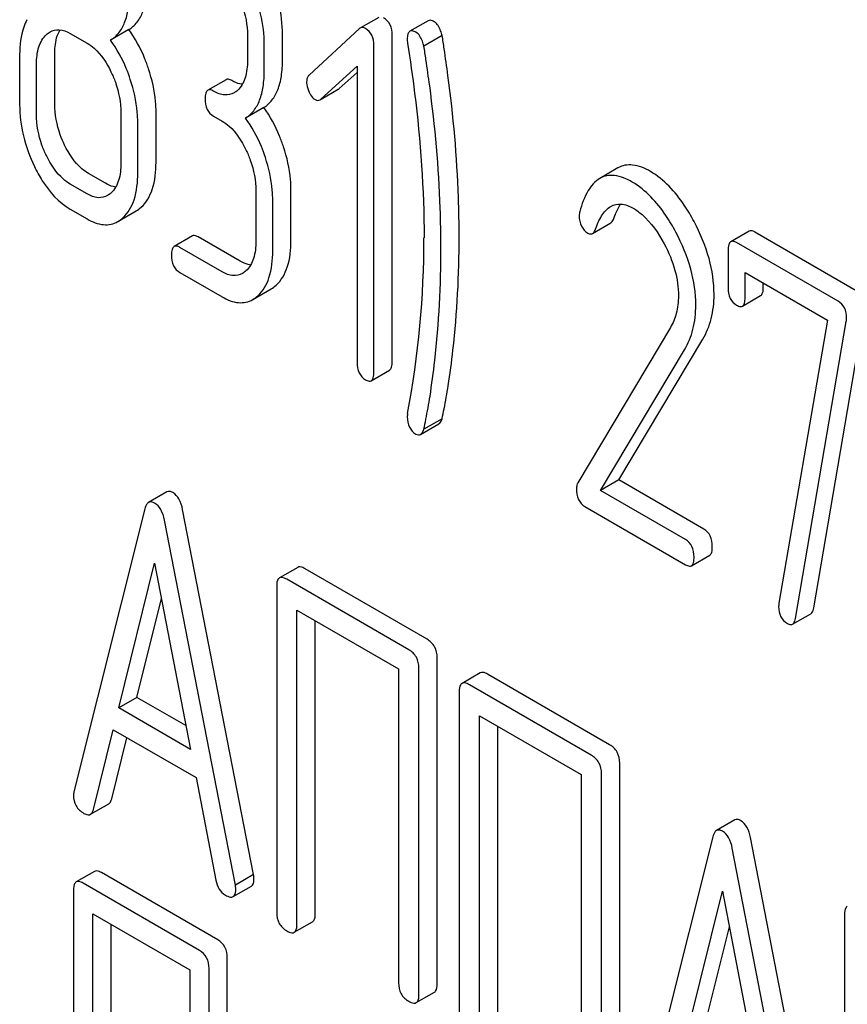
# Model space of a CAD drawing. Units: millimetres. Extents: x 0 to 6269, y -4 to 4433.
# Drawn here: x 4616 to 4625, y 2666 to 2678 of the extents above; entities that cross this region are included whole.
import ezdxf

# ---------------------------------------------------------------- set-up
doc = ezdxf.new("R2010")
doc.units = ezdxf.units.MM
doc.header["$LTSCALE"] = 344.776119
doc.layers.get('0').update_dxf_attribs({"linetype": 'CONTINUOUS'})

msp = doc.modelspace()

# ---------------------------------------------------------------- linework, layer by layer
at = {"color": 7, "linetype": 'Continuous'}
for p, q in [((4619.955, 2677.667), (4619.743, 2677.544)), ((4620.531, 2677.628), (4620.318, 2677.506)), ((4617.05, 2677.525), (4616.838, 2677.402)), ((4619.733, 2677.537), (4619.147, 2676.997)), ((4616.369, 2677.48), (4616.565, 2677.367)), ((4618.429, 2677.458), (4618.429, 2677.167)), ((4618.837, 2677.176), (4618.837, 2677.468)), ((4620.112, 2673.667), (4620.112, 2677.461)), ((4620.693, 2677.455), (4620.481, 2677.333)), ((4618.625, 2677.053), (4618.625, 2677.345)), ((4619.9, 2673.545), (4619.9, 2677.339)), ((4615.78, 2677.236), (4615.78, 2676.653)), ((4616.189, 2676.662), (4616.189, 2677.246)), ((4615.976, 2676.54), (4615.976, 2677.123)), ((4619.284, 2676.717), (4619.704, 2677.099)), ((4619.704, 2677.099), (4619.704, 2673.658)), ((4618.181, 2676.943), (4617.969, 2676.82)), ((4619.496, 2676.839), (4619.704, 2677.028)), ((4619.285, 2676.715), (4619.485, 2676.831)), ((4618.619, 2676.619), (4618.407, 2676.496)), ((4616.957, 2676.557), (4616.957, 2675.973)), ((4617.366, 2675.983), (4617.366, 2676.566)), ((4618.036, 2676.518), (4618.134, 2676.461)), ((4617.153, 2675.86), (4617.153, 2676.444)), ((4622.738, 2675.917), (4622.526, 2675.795)), ((4616.777, 2675.739), (4616.581, 2675.852)), ((4616.565, 2675.616), (4616.369, 2675.729)), ((4618.527, 2675.651), (4618.527, 2675.067)), ((4618.935, 2675.076), (4618.935, 2675.66)), ((4618.723, 2674.954), (4618.723, 2675.538)), ((4616.369, 2675.438), (4616.565, 2675.324)), ((4616.922, 2675.295), (4617.134, 2675.417)), ((4622.442, 2675.155), (4622.654, 2675.278)), ((4617.789, 2675.127), (4617.577, 2675.004)), ((4618.346, 2674.833), (4617.856, 2675.116)), ((4624.263, 2675.183), (4624.05, 2675.06)), ((4625.509, 2674.491), (4624.33, 2675.172)), ((4618.134, 2674.71), (4617.644, 2674.993)), ((4625.297, 2674.369), (4624.118, 2675.049)), ((4624.02, 2674.96), (4624.02, 2674.522)), ((4617.644, 2674.701), (4618.134, 2674.418)), ((4624.216, 2674.409), (4624.216, 2674.701)), ((4624.216, 2674.701), (4625.173, 2674.148)), ((4624.428, 2674.532), (4624.428, 2674.578)), ((4618.491, 2674.389), (4618.704, 2674.511)), ((4624.185, 2674.312), (4624.397, 2674.434)), ((4625.014, 2670.805), (4625.605, 2674.255)), ((4625.173, 2674.148), (4624.61, 2670.858)), ((4624.802, 2670.682), (4625.393, 2674.132)), ((4623.347, 2674.062), (4622.27, 2672.258)), ((4622.749, 2672.291), (4623.724, 2673.926)), ((4622.536, 2672.169), (4623.511, 2673.803)), ((4619.869, 2673.445), (4620.081, 2673.567)), ((4620.442, 2672.82), (4620.654, 2672.943)), ((4620.693, 2673.002), (4620.481, 2672.88)), ((4622.749, 2672.291), (4622.536, 2672.169)), ((4623.737, 2671.72), (4622.749, 2672.291)), ((4617.492, 2672.152), (4617.279, 2672.03)), ((4623.525, 2671.598), (4622.536, 2672.169)), ((4617.237, 2671.956), (4616.411, 2668.668)), ((4618.501, 2667.706), (4617.675, 2671.947)), ((4622.352, 2671.983), (4623.525, 2671.306)), ((4618.289, 2667.584), (4617.463, 2671.825)), ((4623.592, 2671.295), (4623.805, 2671.417)), ((4616.932, 2669.642), (4617.35, 2671.324)), ((4617.35, 2671.324), (4617.767, 2669.16)), ((4619.013, 2671.275), (4618.801, 2671.153)), ((4620.517, 2670.441), (4619.1, 2671.259)), ((4620.305, 2670.318), (4618.888, 2671.137)), ((4618.77, 2671.059), (4618.77, 2667.265)), ((4617.144, 2669.765), (4617.429, 2670.912)), ((4619.005, 2667.129), (4619.005, 2670.777)), ((4619.005, 2670.777), (4620.187, 2670.095)), ((4619.218, 2667.252), (4619.218, 2670.654)), ((4624.769, 2670.615), (4624.981, 2670.737)), ((4620.635, 2666.433), (4620.635, 2670.227)), ((4620.187, 2670.095), (4620.187, 2666.447)), ((4620.423, 2666.311), (4620.423, 2670.104)), ((4621.136, 2670.05), (4620.924, 2669.927)), ((4622.64, 2669.215), (4621.222, 2670.034)), ((4622.428, 2669.093), (4621.01, 2669.911)), ((4617.144, 2669.765), (4616.932, 2669.642)), ((4617.714, 2669.436), (4617.144, 2669.765)), ((4620.892, 2669.833), (4620.892, 2666.04)), ((4617.767, 2669.16), (4616.932, 2669.642)), ((4621.128, 2665.904), (4621.128, 2669.551)), ((4621.128, 2669.551), (4622.31, 2668.869)), ((4616.638, 2668.461), (4616.869, 2669.387)), ((4616.869, 2669.387), (4617.831, 2668.832)), ((4621.34, 2666.026), (4621.34, 2669.429)), ((4616.85, 2668.584), (4617.027, 2669.295)), ((4622.758, 2665.208), (4622.758, 2669.001)), ((4617.831, 2668.832), (4618.062, 2667.639)), ((4622.31, 2668.869), (4622.31, 2665.221)), ((4622.546, 2665.085), (4622.546, 2668.879)), ((4616.604, 2668.406), (4616.816, 2668.529)), ((4624.095, 2668.34), (4623.883, 2668.217)), ((4623.84, 2668.143), (4623.015, 2664.855)), ((4625.104, 2663.894), (4624.279, 2668.135)), ((4624.892, 2663.771), (4624.067, 2668.012)), ((4616.65, 2667.742), (4616.438, 2667.62)), ((4618.083, 2666.947), (4616.731, 2667.728)), ((4618.501, 2667.706), (4618.289, 2667.584)), ((4617.871, 2666.825), (4616.519, 2667.605)), ((4618.263, 2667.45), (4618.475, 2667.572)), ((4616.406, 2667.524), (4616.406, 2663.731)), ((4623.536, 2665.83), (4623.954, 2667.512)), ((4623.954, 2667.512), (4624.371, 2665.347)), ((4616.631, 2663.601), (4616.631, 2667.249)), ((4616.631, 2667.249), (4617.758, 2666.598)), ((4625.373, 2667.243), (4625.373, 2663.456)), ((4616.843, 2663.723), (4616.843, 2667.126)), ((4618.974, 2667.035), (4619.186, 2667.158)), ((4623.748, 2665.952), (4624.033, 2667.1)), ((4618.195, 2662.943), (4618.195, 2666.737)), ((4617.758, 2666.598), (4617.758, 2662.95)), ((4617.983, 2662.82), (4617.983, 2666.614)), ((4620.392, 2666.217), (4620.604, 2666.339))]:
    msp.add_line(p, q, dxfattribs=at)
msp.add_arc((4609.514, 2675.099), 10.968, 349.3117, 0.0346, dxfattribs=at)
for points, knots in [([(4617.05, 2677.525), (4617.086, 2677.547), (4617.153, 2677.609), (4617.222, 2677.736), (4617.261, 2677.897), (4617.268, 2678.015), (4617.268, 2678.079)], [0, 0, 0, 0, 0.2066, 0.429812, 0.689767, 1, 1, 1, 1]), ([(4618.837, 2677.468), (4618.837, 2677.589), (4618.806, 2677.838), (4618.719, 2678.072), (4618.664, 2678.186)], [0, 0, 0, 0, 0.490217, 1, 1, 1, 1]), ([(4618.625, 2677.345), (4618.625, 2677.467), (4618.594, 2677.715), (4618.507, 2677.95), (4618.452, 2678.063)], [0, 0, 0, 0, 0.490217, 1, 1, 1, 1]), ([(4616.838, 2677.402), (4616.874, 2677.425), (4616.941, 2677.486), (4617.01, 2677.613), (4617.049, 2677.774), (4617.055, 2677.892), (4617.055, 2677.956)], [0, 0, 0, 0, 0.2066, 0.429812, 0.689767, 1, 1, 1, 1]), ([(4618.313, 2677.937), (4618.332, 2677.897), (4618.397, 2677.745), (4618.429, 2677.579), (4618.429, 2677.458)], [0, 0, 0, 0, 0.268571, 1, 1, 1, 1]), ([(4615.865, 2677.64), (4615.85, 2677.613), (4615.795, 2677.485), (4615.78, 2677.344), (4615.78, 2677.236)], [0, 0, 0, 0, 0.224352, 1, 1, 1, 1]), ([(4620.112, 2677.461), (4620.112, 2677.502), (4620.1, 2677.583), (4620.044, 2677.643), (4620.012, 2677.662)], [0, 0, 0, 0, 0.529989, 1, 1, 1, 1]), ([(4620.601, 2677.617), (4620.594, 2677.621), (4620.573, 2677.632), (4620.545, 2677.637), (4620.531, 2677.628)], [0, 0, 0, 0, 0.328236, 1, 1, 1, 1]), ([(4616.133, 2677.498), (4616.165, 2677.517), (4616.25, 2677.536), (4616.33, 2677.503), (4616.369, 2677.48)], [0, 0, 0, 0, 0.44908, 1, 1, 1, 1]), ([(4616.189, 2677.246), (4616.189, 2677.273), (4616.192, 2677.368), (4616.215, 2677.464), (4616.25, 2677.523)], [0, 0, 0, 0, 0.287725, 1, 1, 1, 1]), ([(4617.279, 2677.068), (4617.265, 2677.111), (4617.207, 2677.271), (4617.124, 2677.423), (4617.05, 2677.525)], [0, 0, 0, 0, 0.26181, 1, 1, 1, 1]), ([(4619.8, 2677.539), (4619.79, 2677.545), (4619.771, 2677.553), (4619.751, 2677.549), (4619.743, 2677.544)], [0, 0, 0, 0, 0.553266, 1, 1, 1, 1]), ([(4619.9, 2677.339), (4619.9, 2677.38), (4619.888, 2677.46), (4619.831, 2677.521), (4619.8, 2677.539)], [0, 0, 0, 0, 0.529989, 1, 1, 1, 1]), ([(4620.388, 2677.494), (4620.382, 2677.498), (4620.361, 2677.509), (4620.332, 2677.514), (4620.318, 2677.506)], [0, 0, 0, 0, 0.328236, 1, 1, 1, 1]), ([(4620.693, 2677.455), (4620.688, 2677.474), (4620.671, 2677.534), (4620.638, 2677.595), (4620.601, 2677.617)], [0, 0, 0, 0, 0.310822, 1, 1, 1, 1]), ([(4615.976, 2677.123), (4615.976, 2677.191), (4615.987, 2677.316), (4616.051, 2677.43), (4616.092, 2677.468)], [0, 0, 0, 0, 0.547288, 1, 1, 1, 1]), ([(4617.067, 2676.946), (4617.053, 2676.988), (4616.994, 2677.149), (4616.912, 2677.301), (4616.838, 2677.402)], [0, 0, 0, 0, 0.26181, 1, 1, 1, 1]), ([(4620.318, 2677.506), (4620.307, 2677.499), (4620.289, 2677.466), (4620.288, 2677.433), (4620.288, 2677.412)], [0, 0, 0, 0, 0.386594, 1, 1, 1, 1]), ([(4620.288, 2677.412), (4620.288, 2677.401), (4620.288, 2677.385), (4620.291, 2677.37), (4620.292, 2677.366)], [0, 0, 0, 0, 0.730792, 1, 1, 1, 1]), ([(4620.481, 2677.333), (4620.476, 2677.352), (4620.459, 2677.411), (4620.426, 2677.473), (4620.388, 2677.494)], [0, 0, 0, 0, 0.310822, 1, 1, 1, 1]), ([(4620.76, 2676.993), (4620.747, 2677.095), (4620.725, 2677.25), (4620.702, 2677.404), (4620.693, 2677.455)], [0, 0, 0, 0, 0.662575, 1, 1, 1, 1]), ([(4616.565, 2677.367), (4616.594, 2677.35), (4616.712, 2677.264), (4616.793, 2677.136), (4616.842, 2677.035)], [0, 0, 0, 0, 0.228314, 1, 1, 1, 1]), ([(4620.292, 2677.366), (4620.322, 2677.173), (4620.427, 2676.424), (4620.483, 2675.667), (4620.483, 2675.105)], [0, 0, 0, 0, 0.257917, 1, 1, 1, 1]), ([(4620.548, 2676.87), (4620.534, 2676.973), (4620.512, 2677.127), (4620.49, 2677.281), (4620.481, 2677.333)], [0, 0, 0, 0, 0.662575, 1, 1, 1, 1]), ([(4618.429, 2677.167), (4618.429, 2677.098), (4618.418, 2676.972), (4618.355, 2676.857), (4618.313, 2676.819)], [0, 0, 0, 0, 0.547307, 1, 1, 1, 1]), ([(4618.619, 2676.619), (4618.655, 2676.641), (4618.723, 2676.703), (4618.791, 2676.831), (4618.83, 2676.993), (4618.837, 2677.112), (4618.837, 2677.176)], [0, 0, 0, 0, 0.206227, 0.429909, 0.690334, 1, 1, 1, 1]), ([(4617.366, 2676.566), (4617.366, 2676.607), (4617.358, 2676.777), (4617.32, 2676.946), (4617.279, 2677.068)], [0, 0, 0, 0, 0.24121, 1, 1, 1, 1]), ([(4618.407, 2676.496), (4618.443, 2676.519), (4618.511, 2676.581), (4618.579, 2676.709), (4618.618, 2676.87), (4618.625, 2676.989), (4618.625, 2677.053)], [0, 0, 0, 0, 0.206227, 0.429909, 0.690334, 1, 1, 1, 1]), ([(4616.842, 2677.035), (4616.861, 2676.995), (4616.925, 2676.844), (4616.957, 2676.677), (4616.957, 2676.557)], [0, 0, 0, 0, 0.268571, 1, 1, 1, 1]), ([(4617.153, 2676.444), (4617.153, 2676.485), (4617.146, 2676.655), (4617.108, 2676.823), (4617.067, 2676.946)], [0, 0, 0, 0, 0.24121, 1, 1, 1, 1]), ([(4618.248, 2676.932), (4618.242, 2676.936), (4618.222, 2676.946), (4618.195, 2676.951), (4618.181, 2676.943)], [0, 0, 0, 0, 0.327895, 1, 1, 1, 1]), ([(4619.147, 2676.997), (4619.142, 2676.993), (4619.123, 2676.971), (4619.117, 2676.94), (4619.117, 2676.918)], [0, 0, 0, 0, 0.229395, 1, 1, 1, 1]), ([(4620.891, 2675.115), (4620.891, 2675.267), (4620.88, 2675.895), (4620.824, 2676.522), (4620.76, 2676.993)], [0, 0, 0, 0, 0.243602, 1, 1, 1, 1]), ([(4617.969, 2676.82), (4617.957, 2676.814), (4617.939, 2676.778), (4617.938, 2676.742), (4617.938, 2676.72)], [0, 0, 0, 0, 0.383451, 1, 1, 1, 1]), ([(4618.036, 2676.809), (4618.03, 2676.813), (4618.01, 2676.824), (4617.983, 2676.828), (4617.969, 2676.82)], [0, 0, 0, 0, 0.327895, 1, 1, 1, 1]), ([(4618.368, 2676.889), (4618.359, 2676.89), (4618.317, 2676.897), (4618.277, 2676.915), (4618.248, 2676.932)], [0, 0, 0, 0, 0.227103, 1, 1, 1, 1]), ([(4619.117, 2676.918), (4619.117, 2676.908), (4619.12, 2676.866), (4619.133, 2676.824), (4619.147, 2676.796)], [0, 0, 0, 0, 0.243035, 1, 1, 1, 1]), ([(4620.679, 2674.992), (4620.679, 2675.145), (4620.667, 2675.773), (4620.612, 2676.4), (4620.548, 2676.87)], [0, 0, 0, 0, 0.243602, 1, 1, 1, 1]), ([(4617.938, 2676.72), (4617.938, 2676.678), (4617.947, 2676.597), (4618.005, 2676.536), (4618.036, 2676.518)], [0, 0, 0, 0, 0.539317, 1, 1, 1, 1]), ([(4618.273, 2676.79), (4618.241, 2676.771), (4618.155, 2676.753), (4618.076, 2676.787), (4618.036, 2676.809)], [0, 0, 0, 0, 0.448455, 1, 1, 1, 1]), ([(4619.147, 2676.796), (4619.151, 2676.786), (4619.169, 2676.754), (4619.194, 2676.724), (4619.217, 2676.711)], [0, 0, 0, 0, 0.288663, 1, 1, 1, 1]), ([(4619.217, 2676.711), (4619.226, 2676.706), (4619.245, 2676.699), (4619.265, 2676.704), (4619.273, 2676.709)], [0, 0, 0, 0, 0.519591, 1, 1, 1, 1]), ([(4615.78, 2676.653), (4615.78, 2676.531), (4615.81, 2676.283), (4615.897, 2676.048), (4615.952, 2675.934)], [0, 0, 0, 0, 0.489219, 1, 1, 1, 1]), ([(4616.303, 2676.183), (4616.284, 2676.222), (4616.22, 2676.374), (4616.189, 2676.54), (4616.189, 2676.662)], [0, 0, 0, 0, 0.262696, 1, 1, 1, 1]), ([(4618.849, 2676.162), (4618.835, 2676.205), (4618.776, 2676.365), (4618.694, 2676.517), (4618.619, 2676.619)], [0, 0, 0, 0, 0.26181, 1, 1, 1, 1]), ([(4616.091, 2676.06), (4616.072, 2676.1), (4616.007, 2676.252), (4615.976, 2676.419), (4615.976, 2676.54)], [0, 0, 0, 0, 0.268803, 1, 1, 1, 1]), ([(4618.637, 2676.04), (4618.623, 2676.082), (4618.564, 2676.242), (4618.481, 2676.395), (4618.407, 2676.496)], [0, 0, 0, 0, 0.26181, 1, 1, 1, 1]), ([(4618.134, 2676.461), (4618.163, 2676.444), (4618.281, 2676.358), (4618.362, 2676.23), (4618.411, 2676.129)], [0, 0, 0, 0, 0.228314, 1, 1, 1, 1]), ([(4616.581, 2675.852), (4616.553, 2675.868), (4616.435, 2675.953), (4616.353, 2676.081), (4616.303, 2676.183)], [0, 0, 0, 0, 0.219599, 1, 1, 1, 1]), ([(4618.935, 2675.66), (4618.935, 2675.701), (4618.927, 2675.871), (4618.889, 2676.04), (4618.849, 2676.162)], [0, 0, 0, 0, 0.241209, 1, 1, 1, 1]), ([(4616.369, 2675.729), (4616.34, 2675.746), (4616.222, 2675.832), (4616.14, 2675.959), (4616.091, 2676.06)], [0, 0, 0, 0, 0.22819, 1, 1, 1, 1]), ([(4618.411, 2676.129), (4618.43, 2676.089), (4618.495, 2675.938), (4618.527, 2675.771), (4618.527, 2675.651)], [0, 0, 0, 0, 0.268571, 1, 1, 1, 1]), ([(4618.723, 2675.538), (4618.723, 2675.579), (4618.715, 2675.749), (4618.677, 2675.917), (4618.637, 2676.04)], [0, 0, 0, 0, 0.241209, 1, 1, 1, 1]), ([(4615.952, 2675.934), (4615.979, 2675.877), (4616.083, 2675.687), (4616.234, 2675.515), (4616.369, 2675.438)], [0, 0, 0, 0, 0.28736, 1, 1, 1, 1]), ([(4616.957, 2675.973), (4616.957, 2675.905), (4616.947, 2675.779), (4616.883, 2675.664), (4616.842, 2675.626)], [0, 0, 0, 0, 0.547308, 1, 1, 1, 1]), ([(4617.193, 2675.461), (4617.253, 2675.516), (4617.35, 2675.687), (4617.366, 2675.877), (4617.366, 2675.983)], [0, 0, 0, 0, 0.43553, 1, 1, 1, 1]), ([(4623.115, 2675.876), (4623.052, 2675.913), (4622.953, 2675.956), (4622.819, 2675.953), (4622.763, 2675.932), (4622.738, 2675.917)], [0, 0, 0, 0, 0.555207, 0.782004, 1, 1, 1, 1]), ([(4616.981, 2675.338), (4617.041, 2675.393), (4617.138, 2675.565), (4617.153, 2675.754), (4617.153, 2675.86)], [0, 0, 0, 0, 0.43553, 1, 1, 1, 1]), ([(4622.526, 2675.795), (4622.47, 2675.762), (4622.367, 2675.64), (4622.317, 2675.495), (4622.293, 2675.411)], [0, 0, 0, 0, 0.422832, 1, 1, 1, 1]), ([(4622.903, 2675.753), (4622.84, 2675.79), (4622.741, 2675.833), (4622.607, 2675.83), (4622.551, 2675.809), (4622.526, 2675.795)], [0, 0, 0, 0, 0.555207, 0.782004, 1, 1, 1, 1]), ([(4623.623, 2675.293), (4623.588, 2675.359), (4623.457, 2675.582), (4623.275, 2675.784), (4623.115, 2675.876)], [0, 0, 0, 0, 0.289812, 1, 1, 1, 1]), ([(4616.897, 2675.695), (4616.887, 2675.696), (4616.845, 2675.704), (4616.806, 2675.722), (4616.777, 2675.739)], [0, 0, 0, 0, 0.227102, 1, 1, 1, 1]), ([(4623.411, 2675.17), (4623.376, 2675.237), (4623.245, 2675.459), (4623.063, 2675.661), (4622.903, 2675.753)], [0, 0, 0, 0, 0.289812, 1, 1, 1, 1]), ([(4616.802, 2675.596), (4616.77, 2675.578), (4616.684, 2675.559), (4616.604, 2675.593), (4616.565, 2675.616)], [0, 0, 0, 0, 0.448455, 1, 1, 1, 1]), ([(4622.477, 2675.206), (4622.495, 2675.26), (4622.537, 2675.359), (4622.61, 2675.445), (4622.654, 2675.471)], [0, 0, 0, 0, 0.525563, 1, 1, 1, 1]), ([(4622.654, 2675.471), (4622.69, 2675.491), (4622.785, 2675.511), (4622.872, 2675.474), (4622.915, 2675.449)], [0, 0, 0, 0, 0.448407, 1, 1, 1, 1]), ([(4622.689, 2675.329), (4622.695, 2675.345), (4622.716, 2675.404), (4622.744, 2675.461), (4622.77, 2675.498)], [0, 0, 0, 0, 0.278983, 1, 1, 1, 1]), ([(4622.915, 2675.449), (4622.952, 2675.428), (4623.101, 2675.318), (4623.208, 2675.161), (4623.275, 2675.036)], [0, 0, 0, 0, 0.228503, 1, 1, 1, 1]), ([(4622.287, 2675.362), (4622.287, 2675.32), (4622.299, 2675.239), (4622.357, 2675.178), (4622.389, 2675.16)], [0, 0, 0, 0, 0.530006, 1, 1, 1, 1]), ([(4616.565, 2675.324), (4616.623, 2675.291), (4616.717, 2675.252), (4616.843, 2675.259), (4616.897, 2675.28), (4616.922, 2675.295)], [0, 0, 0, 0, 0.540742, 0.771351, 1, 1, 1, 1]), ([(4622.654, 2675.278), (4622.658, 2675.28), (4622.674, 2675.293), (4622.683, 2675.313), (4622.689, 2675.329)], [0, 0, 0, 0, 0.202196, 1, 1, 1, 1]), ([(4623.855, 2674.445), (4623.855, 2674.586), (4623.811, 2674.882), (4623.695, 2675.157), (4623.623, 2675.293)], [0, 0, 0, 0, 0.476999, 1, 1, 1, 1]), ([(4617.856, 2675.116), (4617.849, 2675.12), (4617.829, 2675.13), (4617.802, 2675.135), (4617.789, 2675.127)], [0, 0, 0, 0, 0.327898, 1, 1, 1, 1]), ([(4620.764, 2673.387), (4620.785, 2673.524), (4620.861, 2674.097), (4620.891, 2674.676), (4620.891, 2675.115)], [0, 0, 0, 0, 0.241199, 1, 1, 1, 1]), ([(4622.389, 2675.16), (4622.394, 2675.157), (4622.41, 2675.149), (4622.431, 2675.149), (4622.442, 2675.155)], [0, 0, 0, 0, 0.298417, 1, 1, 1, 1]), ([(4622.442, 2675.155), (4622.446, 2675.157), (4622.462, 2675.171), (4622.471, 2675.191), (4622.477, 2675.206)], [0, 0, 0, 0, 0.202196, 1, 1, 1, 1]), ([(4623.643, 2674.323), (4623.643, 2674.463), (4623.599, 2674.759), (4623.483, 2675.034), (4623.411, 2675.17)], [0, 0, 0, 0, 0.476999, 1, 1, 1, 1]), ([(4624.33, 2675.172), (4624.323, 2675.176), (4624.303, 2675.186), (4624.276, 2675.191), (4624.263, 2675.183)], [0, 0, 0, 0, 0.327895, 1, 1, 1, 1]), ([(4617.577, 2675.004), (4617.565, 2674.997), (4617.547, 2674.962), (4617.546, 2674.926), (4617.546, 2674.904)], [0, 0, 0, 0, 0.38345, 1, 1, 1, 1]), ([(4617.644, 2674.993), (4617.637, 2674.997), (4617.617, 2675.008), (4617.59, 2675.012), (4617.577, 2675.004)], [0, 0, 0, 0, 0.327898, 1, 1, 1, 1]), ([(4618.527, 2675.067), (4618.527, 2674.999), (4618.516, 2674.873), (4618.453, 2674.758), (4618.411, 2674.72)], [0, 0, 0, 0, 0.547308, 1, 1, 1, 1]), ([(4618.762, 2674.555), (4618.823, 2674.609), (4618.919, 2674.781), (4618.935, 2674.971), (4618.935, 2675.076)], [0, 0, 0, 0, 0.435531, 1, 1, 1, 1]), ([(4620.552, 2673.264), (4620.573, 2673.402), (4620.649, 2673.975), (4620.679, 2674.554), (4620.679, 2674.992)], [0, 0, 0, 0, 0.241199, 1, 1, 1, 1]), ([(4623.275, 2675.036), (4623.328, 2674.938), (4623.411, 2674.742), (4623.441, 2674.53), (4623.441, 2674.43)], [0, 0, 0, 0, 0.526607, 1, 1, 1, 1]), ([(4624.05, 2675.06), (4624.038, 2675.053), (4624.02, 2675.018), (4624.02, 2674.982), (4624.02, 2674.96)], [0, 0, 0, 0, 0.383449, 1, 1, 1, 1]), ([(4624.118, 2675.049), (4624.111, 2675.053), (4624.091, 2675.064), (4624.064, 2675.068), (4624.05, 2675.06)], [0, 0, 0, 0, 0.327895, 1, 1, 1, 1]), ([(4617.546, 2674.904), (4617.546, 2674.862), (4617.555, 2674.78), (4617.613, 2674.719), (4617.644, 2674.701)], [0, 0, 0, 0, 0.539315, 1, 1, 1, 1]), ([(4618.55, 2674.432), (4618.611, 2674.487), (4618.707, 2674.659), (4618.723, 2674.848), (4618.723, 2674.954)], [0, 0, 0, 0, 0.435531, 1, 1, 1, 1]), ([(4618.467, 2674.789), (4618.457, 2674.79), (4618.415, 2674.798), (4618.375, 2674.816), (4618.346, 2674.833)], [0, 0, 0, 0, 0.227102, 1, 1, 1, 1]), ([(4618.371, 2674.69), (4618.339, 2674.672), (4618.253, 2674.653), (4618.174, 2674.687), (4618.134, 2674.71)], [0, 0, 0, 0, 0.448455, 1, 1, 1, 1]), ([(4618.134, 2674.418), (4618.193, 2674.385), (4618.286, 2674.346), (4618.412, 2674.353), (4618.467, 2674.374), (4618.491, 2674.389)], [0, 0, 0, 0, 0.540741, 0.771351, 1, 1, 1, 1]), ([(4623.441, 2674.43), (4623.441, 2674.362), (4623.427, 2674.233), (4623.377, 2674.113), (4623.347, 2674.062)], [0, 0, 0, 0, 0.533968, 1, 1, 1, 1]), ([(4623.724, 2673.926), (4623.767, 2674), (4623.836, 2674.169), (4623.855, 2674.351), (4623.855, 2674.445)], [0, 0, 0, 0, 0.477466, 1, 1, 1, 1]), ([(4624.02, 2674.522), (4624.02, 2674.481), (4624.029, 2674.401), (4624.087, 2674.341), (4624.118, 2674.323)], [0, 0, 0, 0, 0.534952, 1, 1, 1, 1]), ([(4624.397, 2674.434), (4624.409, 2674.441), (4624.427, 2674.475), (4624.428, 2674.51), (4624.428, 2674.532)], [0, 0, 0, 0, 0.382539, 1, 1, 1, 1]), ([(4623.511, 2673.803), (4623.555, 2673.877), (4623.624, 2674.047), (4623.643, 2674.228), (4623.643, 2674.323)], [0, 0, 0, 0, 0.477466, 1, 1, 1, 1]), ([(4624.118, 2674.323), (4624.124, 2674.319), (4624.144, 2674.308), (4624.172, 2674.304), (4624.185, 2674.312)], [0, 0, 0, 0, 0.325564, 1, 1, 1, 1]), ([(4624.185, 2674.312), (4624.197, 2674.318), (4624.215, 2674.353), (4624.216, 2674.387), (4624.216, 2674.409)], [0, 0, 0, 0, 0.382539, 1, 1, 1, 1]), ([(4625.397, 2674.174), (4625.397, 2674.214), (4625.385, 2674.292), (4625.328, 2674.351), (4625.297, 2674.369)], [0, 0, 0, 0, 0.524957, 1, 1, 1, 1]), ([(4619.704, 2673.658), (4619.704, 2673.616), (4619.713, 2673.535), (4619.771, 2673.474), (4619.802, 2673.456)], [0, 0, 0, 0, 0.539319, 1, 1, 1, 1]), ([(4620.081, 2673.567), (4620.093, 2673.574), (4620.111, 2673.609), (4620.112, 2673.645), (4620.112, 2673.667)], [0, 0, 0, 0, 0.379509, 1, 1, 1, 1]), ([(4619.869, 2673.445), (4619.881, 2673.451), (4619.899, 2673.487), (4619.9, 2673.523), (4619.9, 2673.545)], [0, 0, 0, 0, 0.379509, 1, 1, 1, 1]), ([(4619.802, 2673.456), (4619.808, 2673.452), (4619.828, 2673.441), (4619.855, 2673.437), (4619.869, 2673.445)], [0, 0, 0, 0, 0.325072, 1, 1, 1, 1]), ([(4620.693, 2673.002), (4620.701, 2673.041), (4620.726, 2673.169), (4620.75, 2673.297), (4620.764, 2673.387)], [0, 0, 0, 0, 0.303708, 1, 1, 1, 1]), ([(4620.481, 2672.88), (4620.488, 2672.919), (4620.514, 2673.046), (4620.538, 2673.174), (4620.552, 2673.264)], [0, 0, 0, 0, 0.303708, 1, 1, 1, 1]), ([(4620.288, 2673.023), (4620.288, 2672.982), (4620.3, 2672.902), (4620.357, 2672.843), (4620.388, 2672.825)], [0, 0, 0, 0, 0.529509, 1, 1, 1, 1]), ([(4620.654, 2672.943), (4620.658, 2672.945), (4620.677, 2672.961), (4620.687, 2672.984), (4620.693, 2673.002)], [0, 0, 0, 0, 0.199905, 1, 1, 1, 1]), ([(4620.388, 2672.825), (4620.397, 2672.82), (4620.415, 2672.812), (4620.435, 2672.816), (4620.442, 2672.82)], [0, 0, 0, 0, 0.550619, 1, 1, 1, 1]), ([(4620.442, 2672.82), (4620.446, 2672.823), (4620.465, 2672.838), (4620.475, 2672.862), (4620.481, 2672.88)], [0, 0, 0, 0, 0.199905, 1, 1, 1, 1]), ([(4622.27, 2672.258), (4622.267, 2672.254), (4622.258, 2672.234), (4622.256, 2672.211), (4622.256, 2672.193)], [0, 0, 0, 0, 0.22832, 1, 1, 1, 1]), ([(4617.562, 2672.144), (4617.55, 2672.151), (4617.527, 2672.162), (4617.501, 2672.158), (4617.492, 2672.152)], [0, 0, 0, 0, 0.561054, 1, 1, 1, 1]), ([(4617.675, 2671.947), (4617.667, 2671.99), (4617.646, 2672.066), (4617.591, 2672.127), (4617.562, 2672.144)], [0, 0, 0, 0, 0.560203, 1, 1, 1, 1]), ([(4622.256, 2672.193), (4622.256, 2672.149), (4622.264, 2672.066), (4622.321, 2672.001), (4622.352, 2671.983)], [0, 0, 0, 0, 0.551982, 1, 1, 1, 1]), ([(4617.279, 2672.03), (4617.274, 2672.027), (4617.252, 2672.008), (4617.242, 2671.978), (4617.237, 2671.956)], [0, 0, 0, 0, 0.197354, 1, 1, 1, 1]), ([(4617.35, 2672.022), (4617.338, 2672.029), (4617.315, 2672.039), (4617.289, 2672.035), (4617.279, 2672.03)], [0, 0, 0, 0, 0.561054, 1, 1, 1, 1]), ([(4617.463, 2671.825), (4617.455, 2671.868), (4617.433, 2671.943), (4617.379, 2672.005), (4617.35, 2672.022)], [0, 0, 0, 0, 0.560203, 1, 1, 1, 1]), ([(4623.835, 2671.518), (4623.835, 2671.56), (4623.825, 2671.64), (4623.768, 2671.702), (4623.737, 2671.72)], [0, 0, 0, 0, 0.538333, 1, 1, 1, 1]), ([(4623.623, 2671.395), (4623.623, 2671.437), (4623.612, 2671.518), (4623.556, 2671.58), (4623.525, 2671.598)], [0, 0, 0, 0, 0.538333, 1, 1, 1, 1]), ([(4623.805, 2671.417), (4623.816, 2671.424), (4623.835, 2671.46), (4623.835, 2671.495), (4623.835, 2671.518)], [0, 0, 0, 0, 0.379509, 1, 1, 1, 1]), ([(4623.592, 2671.295), (4623.604, 2671.302), (4623.622, 2671.337), (4623.623, 2671.373), (4623.623, 2671.395)], [0, 0, 0, 0, 0.379509, 1, 1, 1, 1]), ([(4619.1, 2671.259), (4619.091, 2671.264), (4619.065, 2671.278), (4619.03, 2671.285), (4619.013, 2671.275)], [0, 0, 0, 0, 0.33601, 1, 1, 1, 1]), ([(4623.525, 2671.306), (4623.532, 2671.302), (4623.552, 2671.292), (4623.579, 2671.287), (4623.592, 2671.295)], [0, 0, 0, 0, 0.325072, 1, 1, 1, 1]), ([(4618.801, 2671.153), (4618.796, 2671.15), (4618.771, 2671.125), (4618.77, 2671.087), (4618.77, 2671.059)], [0, 0, 0, 0, 0.184763, 1, 1, 1, 1]), ([(4618.888, 2671.137), (4618.879, 2671.142), (4618.853, 2671.155), (4618.818, 2671.163), (4618.801, 2671.153)], [0, 0, 0, 0, 0.33601, 1, 1, 1, 1]), ([(4624.606, 2670.822), (4624.606, 2670.781), (4624.618, 2670.701), (4624.676, 2670.641), (4624.708, 2670.623)], [0, 0, 0, 0, 0.525555, 1, 1, 1, 1]), ([(4624.981, 2670.737), (4624.985, 2670.74), (4625.005, 2670.757), (4625.011, 2670.785), (4625.014, 2670.805)], [0, 0, 0, 0, 0.192746, 1, 1, 1, 1]), ([(4624.769, 2670.615), (4624.773, 2670.617), (4624.792, 2670.635), (4624.799, 2670.662), (4624.802, 2670.682)], [0, 0, 0, 0, 0.192746, 1, 1, 1, 1]), ([(4624.708, 2670.623), (4624.714, 2670.62), (4624.732, 2670.61), (4624.756, 2670.608), (4624.769, 2670.615)], [0, 0, 0, 0, 0.315275, 1, 1, 1, 1]), ([(4620.635, 2670.227), (4620.635, 2670.27), (4620.618, 2670.358), (4620.553, 2670.42), (4620.517, 2670.441)], [0, 0, 0, 0, 0.510532, 1, 1, 1, 1]), ([(4620.423, 2670.104), (4620.423, 2670.148), (4620.406, 2670.236), (4620.341, 2670.298), (4620.305, 2670.318)], [0, 0, 0, 0, 0.510532, 1, 1, 1, 1]), ([(4621.222, 2670.034), (4621.214, 2670.039), (4621.188, 2670.052), (4621.153, 2670.06), (4621.136, 2670.05)], [0, 0, 0, 0, 0.33601, 1, 1, 1, 1]), ([(4620.924, 2669.927), (4620.918, 2669.924), (4620.893, 2669.899), (4620.892, 2669.861), (4620.892, 2669.833)], [0, 0, 0, 0, 0.184763, 1, 1, 1, 1]), ([(4621.01, 2669.911), (4621.002, 2669.916), (4620.976, 2669.93), (4620.941, 2669.937), (4620.924, 2669.927)], [0, 0, 0, 0, 0.33601, 1, 1, 1, 1]), ([(4622.758, 2669.001), (4622.758, 2669.045), (4622.741, 2669.133), (4622.676, 2669.195), (4622.64, 2669.215)], [0, 0, 0, 0, 0.510533, 1, 1, 1, 1]), ([(4622.546, 2668.879), (4622.546, 2668.922), (4622.529, 2669.01), (4622.464, 2669.072), (4622.428, 2669.093)], [0, 0, 0, 0, 0.510533, 1, 1, 1, 1]), ([(4616.411, 2668.668), (4616.41, 2668.664), (4616.407, 2668.651), (4616.406, 2668.637), (4616.406, 2668.627)], [0, 0, 0, 0, 0.273667, 1, 1, 1, 1]), ([(4616.406, 2668.627), (4616.406, 2668.585), (4616.424, 2668.498), (4616.49, 2668.438), (4616.527, 2668.417)], [0, 0, 0, 0, 0.501302, 1, 1, 1, 1]), ([(4616.816, 2668.529), (4616.82, 2668.531), (4616.837, 2668.545), (4616.845, 2668.567), (4616.85, 2668.584)], [0, 0, 0, 0, 0.207255, 1, 1, 1, 1]), ([(4616.527, 2668.417), (4616.534, 2668.413), (4616.557, 2668.401), (4616.588, 2668.397), (4616.604, 2668.406)], [0, 0, 0, 0, 0.316636, 1, 1, 1, 1]), ([(4616.604, 2668.406), (4616.608, 2668.408), (4616.625, 2668.422), (4616.633, 2668.444), (4616.638, 2668.461)], [0, 0, 0, 0, 0.207255, 1, 1, 1, 1]), ([(4624.166, 2668.331), (4624.154, 2668.338), (4624.131, 2668.349), (4624.105, 2668.345), (4624.095, 2668.34)], [0, 0, 0, 0, 0.561053, 1, 1, 1, 1]), ([(4624.279, 2668.135), (4624.271, 2668.177), (4624.249, 2668.253), (4624.195, 2668.314), (4624.166, 2668.331)], [0, 0, 0, 0, 0.560203, 1, 1, 1, 1]), ([(4623.883, 2668.217), (4623.878, 2668.214), (4623.856, 2668.195), (4623.846, 2668.166), (4623.84, 2668.143)], [0, 0, 0, 0, 0.197354, 1, 1, 1, 1]), ([(4623.954, 2668.209), (4623.942, 2668.216), (4623.919, 2668.227), (4623.893, 2668.222), (4623.883, 2668.217)], [0, 0, 0, 0, 0.561053, 1, 1, 1, 1]), ([(4624.067, 2668.012), (4624.059, 2668.055), (4624.037, 2668.131), (4623.983, 2668.192), (4623.954, 2668.209)], [0, 0, 0, 0, 0.560203, 1, 1, 1, 1]), ([(4616.731, 2667.728), (4616.723, 2667.732), (4616.699, 2667.745), (4616.666, 2667.752), (4616.65, 2667.742)], [0, 0, 0, 0, 0.33388, 1, 1, 1, 1]), ([(4618.505, 2667.66), (4618.505, 2667.663), (4618.505, 2667.679), (4618.502, 2667.694), (4618.501, 2667.706)], [0, 0, 0, 0, 0.204134, 1, 1, 1, 1]), ([(4616.438, 2667.62), (4616.432, 2667.617), (4616.419, 2667.604), (4616.408, 2667.569), (4616.406, 2667.541), (4616.406, 2667.524)], [0, 0, 0, 0, 0.180795, 0.522905, 1, 1, 1, 1]), ([(4616.519, 2667.605), (4616.511, 2667.61), (4616.487, 2667.623), (4616.454, 2667.629), (4616.438, 2667.62)], [0, 0, 0, 0, 0.33388, 1, 1, 1, 1]), ([(4618.062, 2667.639), (4618.068, 2667.602), (4618.091, 2667.534), (4618.144, 2667.483), (4618.173, 2667.467)], [0, 0, 0, 0, 0.526603, 1, 1, 1, 1]), ([(4618.293, 2667.537), (4618.293, 2667.541), (4618.292, 2667.556), (4618.29, 2667.572), (4618.289, 2667.584)], [0, 0, 0, 0, 0.204134, 1, 1, 1, 1]), ([(4618.475, 2667.572), (4618.48, 2667.575), (4618.504, 2667.598), (4618.505, 2667.634), (4618.505, 2667.66)], [0, 0, 0, 0, 0.187504, 1, 1, 1, 1]), ([(4618.173, 2667.467), (4618.182, 2667.462), (4618.209, 2667.448), (4618.245, 2667.439), (4618.263, 2667.45)], [0, 0, 0, 0, 0.336302, 1, 1, 1, 1]), ([(4618.263, 2667.45), (4618.268, 2667.453), (4618.292, 2667.476), (4618.293, 2667.512), (4618.293, 2667.537)], [0, 0, 0, 0, 0.187504, 1, 1, 1, 1]), ([(4625.405, 2667.337), (4625.399, 2667.334), (4625.375, 2667.309), (4625.373, 2667.271), (4625.373, 2667.243)], [0, 0, 0, 0, 0.184763, 1, 1, 1, 1]), ([(4618.77, 2667.265), (4618.77, 2667.222), (4618.785, 2667.133), (4618.852, 2667.072), (4618.888, 2667.051)], [0, 0, 0, 0, 0.510801, 1, 1, 1, 1]), ([(4619.186, 2667.158), (4619.192, 2667.161), (4619.217, 2667.186), (4619.218, 2667.224), (4619.218, 2667.252)], [0, 0, 0, 0, 0.182548, 1, 1, 1, 1]), ([(4618.974, 2667.035), (4618.979, 2667.038), (4619.004, 2667.063), (4619.005, 2667.101), (4619.005, 2667.129)], [0, 0, 0, 0, 0.182548, 1, 1, 1, 1]), ([(4618.888, 2667.051), (4618.896, 2667.046), (4618.922, 2667.033), (4618.957, 2667.025), (4618.974, 2667.035)], [0, 0, 0, 0, 0.332826, 1, 1, 1, 1]), ([(4618.195, 2666.737), (4618.195, 2666.779), (4618.18, 2666.865), (4618.117, 2666.927), (4618.083, 2666.947)], [0, 0, 0, 0, 0.517747, 1, 1, 1, 1]), ([(4617.983, 2666.614), (4617.983, 2666.657), (4617.968, 2666.743), (4617.905, 2666.805), (4617.871, 2666.825)], [0, 0, 0, 0, 0.517747, 1, 1, 1, 1]), ([(4620.187, 2666.447), (4620.187, 2666.404), (4620.202, 2666.315), (4620.269, 2666.254), (4620.305, 2666.233)], [0, 0, 0, 0, 0.510801, 1, 1, 1, 1]), ([(4620.604, 2666.339), (4620.609, 2666.342), (4620.634, 2666.367), (4620.635, 2666.406), (4620.635, 2666.433)], [0, 0, 0, 0, 0.182549, 1, 1, 1, 1]), ([(4620.392, 2666.217), (4620.397, 2666.22), (4620.422, 2666.245), (4620.423, 2666.283), (4620.423, 2666.311)], [0, 0, 0, 0, 0.182549, 1, 1, 1, 1]), ([(4620.305, 2666.233), (4620.314, 2666.228), (4620.339, 2666.214), (4620.374, 2666.207), (4620.392, 2666.217)], [0, 0, 0, 0, 0.332825, 1, 1, 1, 1])]:
    msp.add_open_spline(points, degree=3, knots=knots, dxfattribs=at)
for points in [[(4619.743, 2677.544), (4619.739, 2677.542), (4619.736, 2677.54), (4619.733, 2677.537)], [(4616.092, 2677.468), (4616.105, 2677.479), (4616.118, 2677.49), (4616.133, 2677.498)], [(4619.485, 2676.831), (4619.489, 2676.833), (4619.493, 2676.836), (4619.496, 2676.839)], [(4618.313, 2676.819), (4618.301, 2676.808), (4618.287, 2676.798), (4618.273, 2676.79)], [(4619.273, 2676.709), (4619.277, 2676.711), (4619.281, 2676.714), (4619.284, 2676.717)], [(4616.842, 2675.626), (4616.829, 2675.615), (4616.816, 2675.605), (4616.802, 2675.596)], [(4617.134, 2675.417), (4617.155, 2675.429), (4617.175, 2675.444), (4617.193, 2675.461)], [(4616.922, 2675.295), (4616.943, 2675.307), (4616.963, 2675.322), (4616.981, 2675.338)], [(4622.293, 2675.411), (4622.289, 2675.395), (4622.287, 2675.378), (4622.287, 2675.362)], [(4618.411, 2674.72), (4618.399, 2674.709), (4618.386, 2674.699), (4618.371, 2674.69)], [(4618.704, 2674.511), (4618.725, 2674.523), (4618.744, 2674.538), (4618.762, 2674.555)], [(4618.491, 2674.389), (4618.512, 2674.401), (4618.532, 2674.416), (4618.55, 2674.432)], [(4625.393, 2674.132), (4625.395, 2674.146), (4625.397, 2674.16), (4625.397, 2674.174)], [(4620.292, 2673.064), (4620.288, 2673.051), (4620.288, 2673.037), (4620.288, 2673.023)], [(4624.61, 2670.858), (4624.606, 2670.846), (4624.606, 2670.834), (4624.606, 2670.822)]]:
    msp.add_open_spline(points, degree=3, dxfattribs=at)

doc.saveas('drawing.dxf')
